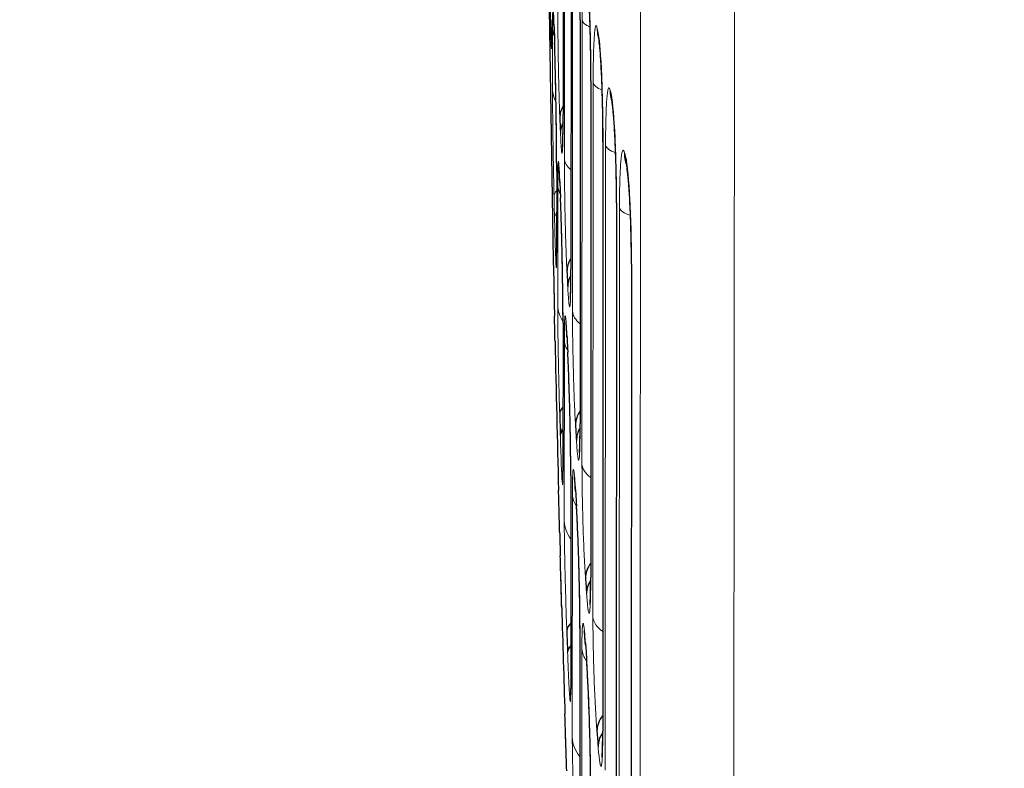
# Model space of a CAD drawing. Units: inches. Extents: x 8 to 468, y 8 to 300.
# Drawn here: x 78 to 78, y 200 to 201 of the extents above; entities that cross this region are included whole.
import ezdxf

# ---------------------------------------------------------------- set-up
doc = ezdxf.new("R2010")
doc.units = ezdxf.units.IN
doc.header["$LTSCALE"] = 28
doc.header["$MEASUREMENT"] = 0
for name, color, linetype, lineweight in [('Dimension (ANSI)', 7, 'Continuous', 13), ('Visible (ANSI)', 7, 'Continuous', 25), ('Visible Narrow (ANSI)', 7, 'Continuous', 18)]:
    doc.layers.add(name, color=color, linetype=linetype, lineweight=lineweight)
doc.styles.add('Dim Text', font='swiss.ttf')
doc.dimstyles.new('Default - Fraction (ANSI)', dxfattribs={"dimscale": 28, "dimtxt": 0.1, "dimasz": 0.075, "dimexe": 0.038, "dimexo": 0.038, "dimgap": 0.075, "dimtad": 0, "dimtih": 1, "dimtoh": 1, "dimrnd": 1e-08, "dimzin": 0, "dimdsep": 46, "dimtxsty": 'Dim Text', "dimblk": 'Filled-1', "dimcen": 0.09, "dimdle": 0.393701, "dimclrd": 256, "dimclre": 256, "dimclrt": 256, "dimadec": 0, "dimazin": 3, "dimtfac": 1.2, "dimtofl": 0, "dimtmove": 0, "dimatfit": 3, "dimldrblk": 'Filled-1', "dimfxl": 1, "dimtolj": 1, "dimtzin": 12, "dimlwd": -1, "dimlwe": -1, "dimarcsym": 0})

# ---------------------------------------------------------------- blocks, each defined once
blk = doc.blocks.new('Filled-1')
at = {"color": 0}
for p, q in [((0, 0), (-1, 0.16667)), ((-1, 0.16667), (-1, -0.16667)), ((-1, 0), (0, 0)), ((-1, -0.16667), (0, 0))]:
    blk.add_line(p, q, dxfattribs=at)
at = {"color": 0, "flags": 128}
blk.add_lwpolyline([(-1, -0.16667), (0, 0), (-1, 0.16667), (-1, -0.16667)], dxfattribs=at)
at = {"color": 0}
blk.add_solid([(-1, -0.16667), (0, 0), (-1, 0.16667), (-1, -0.16667)], dxfattribs=at)
blk = doc.blocks.new('*D22')
at = {"layer": 'Defpoints', "color": 0, "transparency": 16777216}
for p in [(86.82543, 213.83571), (65.20586, 189.90322), (65.20586, 181.83536)]:
    blk.add_point(p, dxfattribs=at)
at = {"layer": 'Dimension (ANSI)', "transparency": 16777216}
for p, q in [((86.82543, 212.77171), (86.82543, 180.77136)), ((65.20586, 188.83922), (65.20586, 180.77136)), ((67.30586, 181.83536), (68.00665, 181.83536)), ((84.72543, 181.83536), (79.45091, 181.83536))]:
    blk.add_line(p, q, dxfattribs=at)
at = {"layer": 'Dimension (ANSI)', "transparency": 16777216, "xscale": 2.100000083446503, "yscale": 2.100000083446503, "zscale": 2.100000083446503, "rotation": 180}
blk.add_blockref('Filled-1', (65.20586, 181.83536), dxfattribs=at)
at = {"layer": 'Dimension (ANSI)', "transparency": 16777216, "xscale": 2.100000083446503, "yscale": 2.100000083446503, "zscale": 2.100000083446503}
blk.add_blockref('Filled-1', (86.82543, 181.83536), dxfattribs=at)
at = {"layer": 'Dimension (ANSI)', "transparency": 16777216, "insert": (73.72878, 181.83536), "char_height": 2.8, "attachment_point": 5, "style": 'Dim Text'}
blk.add_mtext('\\A1;21.6', dxfattribs=at)
blk = doc.blocks.new('*D23')
at = {"layer": 'Defpoints', "color": 0, "transparency": 16777216}
for p in [(51.26982, 213.83571), (86.82543, 213.83571), (65.20586, 189.90322)]:
    blk.add_point(p, dxfattribs=at)
at = {"layer": 'Dimension (ANSI)', "transparency": 16777216}
for p, q in [((85.76143, 213.83571), (50.20582, 213.83571)), ((51.26982, 211.73571), (51.26982, 201.4503)), ((51.26982, 192.00322), (51.26982, 194.37236)), ((64.14186, 189.90322), (50.20582, 189.90322))]:
    blk.add_line(p, q, dxfattribs=at)
at = {"layer": 'Dimension (ANSI)', "transparency": 16777216, "xscale": 2.100000083446503, "yscale": 2.100000083446503, "zscale": 2.100000083446503}
for p, rotation in [((51.26982, 213.83571), 90), ((51.26982, 189.90322), 270)]:
    blk.add_blockref('Filled-1', p, dxfattribs=dict(at, rotation=rotation))
at = {"layer": 'Dimension (ANSI)', "transparency": 16777216, "insert": (51.26982, 197.91133), "char_height": 2.8, "attachment_point": 5, "style": 'Dim Text'}
blk.add_mtext('\\A1;23.9', dxfattribs=at)

msp = doc.modelspace()

# ---------------------------------------------------------------- linework, layer by layer
at = {"layer": 'Visible (ANSI)'}
for p, q in [((78.05879, 200.71852), (78.05869, 200.50398)), ((78.06655, 200.6585), (78.0664, 200.34981)), ((78.04742, 200.59817), (78.04741, 200.58593)), ((78.07572, 200.59811), (78.07554, 200.19638)), ((78.08631, 200.5375), (78.08608, 200.0434)), ((78.09832, 200.47674), (78.09805, 199.89073)), ((78.0523, 200.44758), (78.05226, 200.36642)), ((78.11174, 200.41589), (78.11143, 199.73827)), ((78.12658, 200.35498), (78.12623, 199.58598)), ((78.05859, 200.29622), (78.05853, 200.14911)), ((78.06631, 200.14474), (78.06621, 199.93307)), ((78.05415, 200.13034), (78.05415, 200.13032)), ((78.07544, 199.99319), (78.07531, 199.71772)), ((78.0662, 199.92635), (78.0662, 199.92635))]:
    msp.add_line(p, q, dxfattribs=at)
for start, end in [(179.224622, 181.160635), (181.248301, 181.463237), (181.633849, 181.787743)]:
    msp.add_arc((117.41139, 201.13568), 39.37008, start, end, dxfattribs=at)
for centre, major_axis, ratio, start_param, end_param in [((78.08678, 200.58648), (-0.03937, 0.00002), 0.802602, 6.265186, 6.301164), ((117.36151, 200.05364), (-39.30292, 1.8117), 0.643255, 0.050336, 0.050944), ((78.0891, 200.59155), (-0.03935, -0.00126), 0.764682, 6.25931, 6.307128), ((78.0896, 200.57616), (-0.03935, -0.0013), 0.764659, 6.258591, 6.283173), ((78.0896, 200.57617), (-0.03935, -0.00132), 0.764662, 0.023594, 0.023642), ((117.36138, 199.77043), (-39.31828, 1.44023), 0.259745, 0.066629, 0.067232), ((78.14474, 200.52812), (-0.03846, -0.00839), 0.963535, 6.076475, 6.36802), ((78.1461, 200.52192), (-0.03845, -0.00848), 0.963496, 6.07437, 6.280858), ((78.09478, 200.50106), (-0.03934, -0.00164), 0.76565, 5.840818, 6.249961), ((117.36252, 202.21776), (-39.30459, -1.77507), 0.643255, 6.280902, 6.281507), ((78.09542, 200.48577), (-0.03933, -0.00167), 0.765651, 5.885024, 6.249241), ((117.36138, 199.77043), (-39.31828, 1.44023), 0.259745, 0.072658, 0.073261), ((78.15897, 200.46615), (-0.03827, -0.00923), 0.963129, 6.055517, 6.36851), ((78.16047, 200.45995), (-0.03825, -0.00931), 0.963087, 6.053435, 6.279003), ((117.36151, 200.05364), (-39.30292, 1.8117), 0.643255, 0.056401, 0.057007), ((78.09475, 200.43798), (-0.03934, -0.00163), 0.764435, 6.25213, 6.314328), ((78.09539, 200.42266), (-0.03933, -0.00167), 0.764408, 6.251414, 6.28318), ((78.09539, 200.42267), (-0.03933, -0.00171), 0.764421, 0.029848, 0.029882), ((78.10185, 200.34834), (-0.03932, -0.00201), 0.765647, 5.794877, 6.242763), ((117.36252, 202.21776), (-39.30459, -1.77507), 0.643255, 0.003763, 0.004367), ((78.10264, 200.33308), (-0.03932, -0.00204), 0.765645, 5.843846, 6.242045), ((117.36151, 200.05364), (-39.30292, 1.8117), 0.643255, 0.062448, 0.063053), ((78.10182, 200.28488), (-0.03932, -0.002), 0.76416, 6.24498, 6.321497), ((78.10261, 200.26958), (-0.03932, -0.00204), 0.764131, 6.244268, 6.283189), ((78.09464, 200.20707), (-0.03935, -0.00116), 0.422303, 5.860417, 6.26956), ((117.36229, 201.73178), (-39.21189, -3.22949), 0.906229, 6.235323, 6.235928), ((78.11035, 200.19592), (-0.0393, -0.00238), 0.765615, 5.752168, 6.235578), ((117.36252, 202.21776), (-39.30459, -1.77507), 0.643255, 0.009801, 0.010404), ((78.09528, 200.18551), (-0.03935, -0.00118), 0.422315, 5.903836, 6.269279), ((78.11128, 200.18069), (-0.0393, -0.00241), 0.765611, 5.805686, 6.23486), ((117.36151, 200.05364), (-39.30292, 1.8117), 0.643255, 0.068486, 0.06909), ((78.11032, 200.132), (-0.0393, -0.00237), 0.763857, 6.237853, 6.328645), ((78.11125, 200.11672), (-0.0393, -0.0024), 0.763825, 6.237142, 6.283189), ((117.36198, 201.06329), (-32.49686, 22.18008), 0.998079, 0.624603, 0.625208), ((78.12027, 200.0437), (-0.03927, -0.00274), 0.765556, 5.712064, 6.228399), ((117.36252, 202.21776), (-39.30459, -1.77507), 0.643255, 0.015834, 0.016437), ((78.12134, 200.02848), (-0.03927, -0.00278), 0.765549, 5.769978, 6.227683), ((78.10169, 199.99175), (-0.03934, -0.00142), 0.422417, 5.818857, 6.266743), ((117.36229, 201.73178), (-39.21189, -3.22949), 0.906229, 6.24137, 6.241974), ((78.10247, 199.97024), (-0.03934, -0.00144), 0.422428, 5.867541, 6.266462), ((117.36151, 200.05364), (-39.30292, 1.8117), 0.643255, 0.074519, 0.075122), ((78.12024, 199.97924), (-0.03928, -0.00273), 0.763527, 6.230742, 6.335775), ((78.12131, 199.96397), (-0.03927, -0.00277), 0.763493, 6.230032, 6.283193), ((78.13161, 199.89162), (-0.03925, -0.00311), 0.765469, 5.674136, 6.221227), ((117.36252, 202.21776), (-39.30459, -1.77507), 0.643255, 0.021864, 0.022467), ((78.13282, 199.87641), (-0.03924, -0.00315), 0.765459, 5.736325, 6.22051)]:
    msp.add_ellipse(centre, major_axis=major_axis, ratio=ratio, start_param=start_param, end_param=end_param, dxfattribs=at)
for points, knots in [([(78.07572, 200.59811), (78.07573, 200.60626), (78.07567, 200.61501), (78.07547, 200.63228), (78.07531, 200.64101), (78.07492, 200.6575), (78.07467, 200.66545), (78.07413, 200.67944), (78.07383, 200.68569), (78.07338, 200.69297), (78.07323, 200.69505), (78.07298, 200.69817), (78.07288, 200.69935), (78.07269, 200.70114), (78.0726, 200.70175), (78.0726, 200.7018)], [0, 0, 0, 0, 0.0661171, 0.0661171, 0.1316336, 0.1316336, 0.1972949, 0.1972949, 0.2622325, 0.2622325, 0.2929079, 0.2929079, 0.3176307, 0.3176307, 0.3433311, 0.3433311, 0.3433311, 0.3433311]), ([(78.08631, 200.5375), (78.08632, 200.5456), (78.08626, 200.55427), (78.08602, 200.57136), (78.08584, 200.58), (78.08539, 200.59627), (78.08511, 200.6041), (78.0845, 200.61782), (78.08416, 200.62393), (78.08365, 200.63097), (78.08349, 200.63295), (78.08322, 200.63589), (78.0831, 200.63698), (78.08292, 200.63853), (78.08284, 200.63902), (78.08284, 200.63902), (78.08284, 200.63902), (78.08284, 200.63901)], [0, 0, 0, 0, 0.0654504, 0.0654504, 0.1303008, 0.1303008, 0.1952858, 0.1952858, 0.2594119, 0.2594119, 0.289442, 0.289442, 0.3134362, 0.3134362, 0.3367887, 0.3367887, 0.3384684, 0.3384684, 0.3384684, 0.3384684]), ([(78.04975, 200.59028), (78.04957, 200.59596), (78.04938, 200.6006), (78.04917, 200.60484), (78.04911, 200.60584), (78.04906, 200.60645), (78.04905, 200.60654), (78.04905, 200.60654)], [0, 0, 0, 0, 0.068199, 0.068199, 0.0987197, 0.0987197, 0.108619, 0.108619, 0.108619, 0.108619]), ([(78.04729, 200.57258), (78.04729, 200.57258), (78.0473, 200.57282), (78.04733, 200.57386), (78.04735, 200.57502), (78.04739, 200.57896), (78.0474, 200.58238), (78.04741, 200.5865)], [0.1643121, 0.1643121, 0.1643121, 0.1643121, 0.1807167, 0.1807167, 0.2123804, 0.2123804, 0.2656439, 0.2656439, 0.2656439, 0.2656439]), ([(78.09329, 200.58251), (78.09337, 200.58209), (78.09345, 200.58167), (78.09362, 200.58084), (78.0937, 200.58042), (78.09386, 200.57958), (78.09395, 200.57916), (78.09411, 200.57833), (78.09419, 200.57791), (78.09436, 200.57709), (78.09444, 200.57668), (78.09452, 200.57628)], [3.1928914983, 3.1928914983, 3.1928914983, 3.1928914983, 3.1930120887, 3.1930120887, 3.1931326791, 3.1931326791, 3.1932532695, 3.1932532695, 3.1933738599, 3.1933738599, 3.1934899784, 3.1934899784, 3.1934899784, 3.1934899784]), ([(78.09832, 200.47674), (78.09832, 200.48477), (78.09826, 200.49336), (78.09799, 200.51027), (78.09779, 200.51881), (78.09729, 200.53486), (78.09698, 200.54257), (78.0963, 200.55605), (78.09591, 200.56203), (78.09536, 200.56885), (78.09518, 200.57075), (78.09489, 200.57353), (78.09477, 200.57456), (78.09458, 200.57589), (78.09452, 200.57628), (78.09452, 200.57628), (78.09452, 200.57626), (78.09452, 200.57623)], [0, 0, 0, 0, 0.0647404, 0.0647404, 0.128883, 0.128883, 0.1931523, 0.1931523, 0.2564363, 0.2564363, 0.2858244, 0.2858244, 0.3093383, 0.3093383, 0.3299583, 0.3299583, 0.3339736, 0.3339736, 0.3339736, 0.3339736]), ([(78.0523, 200.44758), (78.0523, 200.4532), (78.05227, 200.45994), (78.05216, 200.47478), (78.05208, 200.48307), (78.05187, 200.50022), (78.05173, 200.50929), (78.05143, 200.52699), (78.05125, 200.53584), (78.05089, 200.55215), (78.0507, 200.55982), (78.05042, 200.56945), (78.05034, 200.57228), (78.05025, 200.57486)], [0, 0, 0, 0, 0.0654978, 0.0654978, 0.1320727, 0.1320727, 0.1996638, 0.1996638, 0.2675093, 0.2675093, 0.3352528, 0.3352528, 0.3662859, 0.3662859, 0.3662859, 0.3662859]), ([(78.10628, 200.51971), (78.1063, 200.5196), (78.10635, 200.51939), (78.10654, 200.51864), (78.10672, 200.51801), (78.10702, 200.51714), (78.10703, 200.5171), (78.10704, 200.51707)], [0, 0, 0, 0, 0.00928537, 0.00928537, 0.02137641, 0.02137641, 0.02187126, 0.02187126, 0.02187126, 0.02187126]), ([(78.11174, 200.41589), (78.11175, 200.42384), (78.11167, 200.43234), (78.11138, 200.44906), (78.11116, 200.45748), (78.11061, 200.47331), (78.11027, 200.48092), (78.10951, 200.49416), (78.1091, 200.50002), (78.1085, 200.50663), (78.10831, 200.50846), (78.10799, 200.51112), (78.10786, 200.51209), (78.10769, 200.51324), (78.10763, 200.51356), (78.10763, 200.51356), (78.10763, 200.51352), (78.10765, 200.51344)], [0, 0, 0, 0, 0.0639909, 0.0639909, 0.1273842, 0.1273842, 0.1908988, 0.1908988, 0.2533098, 0.2533098, 0.2820604, 0.2820604, 0.3052588, 0.3052588, 0.3235337, 0.3235337, 0.3296803, 0.3296803, 0.3296803, 0.3296803]), ([(78.05817, 200.47147), (78.05817, 200.47147), (78.05819, 200.47172), (78.05826, 200.47283), (78.05831, 200.47399), (78.05844, 200.47772), (78.05851, 200.48078), (78.05863, 200.48897), (78.05867, 200.49457), (78.05869, 200.50182), (78.05869, 200.50289), (78.05869, 200.50398)], [0.1619991, 0.1619991, 0.1619991, 0.1619991, 0.1789239, 0.1789239, 0.2080779, 0.2080779, 0.2540301, 0.2540301, 0.3129854, 0.3129854, 0.3229662, 0.3229662, 0.3229662, 0.3229662]), ([(78.05542, 200.43635), (78.05518, 200.4419), (78.05495, 200.44644), (78.05469, 200.45046), (78.05461, 200.45139), (78.05457, 200.45183), (78.05456, 200.45188), (78.05456, 200.45188)], [0, 0, 0, 0, 0.0670526, 0.0670526, 0.096524, 0.096524, 0.1040263, 0.1040263, 0.1040263, 0.1040263]), ([(78.1207, 200.45691), (78.12073, 200.45676), (78.12079, 200.45653), (78.12098, 200.45589), (78.12109, 200.4555), (78.12133, 200.45479), (78.12143, 200.45452), (78.12153, 200.45423)], [0, 0, 0, 0, 0.00878797, 0.00878797, 0.01656198, 0.01656198, 0.02064541, 0.02064541, 0.02064541, 0.02064541]), ([(78.12658, 200.35498), (78.12659, 200.36284), (78.12651, 200.37124), (78.12619, 200.38775), (78.12595, 200.39606), (78.12535, 200.41167), (78.12497, 200.41917), (78.12416, 200.43218), (78.12371, 200.43792), (78.12306, 200.44435), (78.12286, 200.44611), (78.12253, 200.44866), (78.12239, 200.44959), (78.12222, 200.45059), (78.12217, 200.45084), (78.12217, 200.45084)], [0, 0, 0, 0, 0.0632053, 0.0632053, 0.1258085, 0.1258085, 0.1885293, 0.1885293, 0.2500366, 0.2500366, 0.2781539, 0.2781539, 0.3011491, 0.3011491, 0.3173767, 0.3173767, 0.3173767, 0.3173767]), ([(78.05859, 200.29622), (78.0586, 200.30199), (78.05856, 200.30884), (78.05843, 200.3238), (78.05832, 200.33212), (78.05805, 200.34924), (78.05788, 200.35826), (78.05749, 200.37578), (78.05727, 200.38449), (78.05681, 200.40047), (78.05657, 200.40794), (78.05624, 200.41668), (78.05615, 200.41891), (78.05606, 200.42099)], [0, 0, 0, 0, 0.0649582, 0.0649582, 0.1309327, 0.1309327, 0.1980347, 0.1980347, 0.2654309, 0.2654309, 0.3326747, 0.3326747, 0.3576949, 0.3576949, 0.3576949, 0.3576949]), ([(78.05215, 200.35566), (78.05215, 200.35566), (78.05215, 200.35566), (78.05215, 200.35568), (78.05216, 200.35596), (78.05219, 200.35713), (78.05221, 200.35839), (78.05225, 200.36171), (78.05226, 200.36389), (78.05226, 200.36642)], [0.16450041, 0.16450041, 0.16450041, 0.16450041, 0.16513265, 0.16513265, 0.18253687, 0.18253687, 0.21460771, 0.21460771, 0.25039335, 0.25039335, 0.25039335, 0.25039335]), ([(78.06584, 200.31947), (78.06584, 200.31947), (78.06584, 200.31947), (78.06585, 200.31951), (78.06588, 200.31985), (78.06596, 200.3212), (78.06602, 200.32252), (78.06617, 200.32664), (78.06625, 200.32992), (78.06637, 200.33833), (78.0664, 200.34381), (78.0664, 200.34981)], [0.1614036, 0.1614036, 0.1614036, 0.1614036, 0.1626926, 0.1626926, 0.1811441, 0.1811441, 0.2114846, 0.2114846, 0.2579819, 0.2579819, 0.3140126, 0.3140126, 0.3140126, 0.3140126]), ([(78.04961, 200.32709), (78.04965, 200.3255), (78.04968, 200.32391), (78.04975, 200.32072), (78.04978, 200.31913), (78.04984, 200.31594), (78.04988, 200.31435), (78.04994, 200.31117), (78.04998, 200.30958), (78.05004, 200.30639), (78.05008, 200.3048), (78.05011, 200.30321)], [3.1629407306, 3.1629407306, 3.1629407306, 3.1629407306, 3.16306231, 3.16306231, 3.1631838895, 3.1631838895, 3.163305469, 3.163305469, 3.1634270484, 3.1634270484, 3.1635486279, 3.1635486279, 3.1635486279, 3.1635486279]), ([(78.06251, 200.28287), (78.06223, 200.2883), (78.06195, 200.29274), (78.06164, 200.29655), (78.06156, 200.2974), (78.06152, 200.29773), (78.06152, 200.29776), (78.06152, 200.29776)], [0, 0, 0, 0, 0.0658092, 0.0658092, 0.0942967, 0.0942967, 0.100054, 0.100054, 0.100054, 0.100054]), ([(78.06631, 200.14474), (78.06631, 200.15055), (78.06627, 200.15742), (78.06611, 200.17236), (78.06598, 200.18065), (78.06565, 200.19766), (78.06544, 200.20662), (78.06498, 200.22396), (78.06471, 200.23257), (78.06416, 200.2483), (78.06386, 200.25562), (78.06348, 200.26384), (78.06339, 200.26575), (78.06329, 200.26754)], [0, 0, 0, 0, 0.0642015, 0.0642015, 0.1295063, 0.1295063, 0.1960786, 0.1960786, 0.2629827, 0.2629827, 0.3296883, 0.3296883, 0.3513848, 0.3513848, 0.3513848, 0.3513848]), ([(78.07494, 200.16772), (78.07494, 200.16772), (78.07494, 200.16772), (78.07495, 200.16783), (78.07499, 200.16824), (78.07509, 200.16978), (78.07516, 200.17124), (78.07532, 200.17568), (78.0754, 200.17913), (78.0755, 200.18702), (78.07553, 200.19151), (78.07554, 200.19638)], [0.1607805, 0.1607805, 0.1607805, 0.1607805, 0.1635043, 0.1635043, 0.1828071, 0.1828071, 0.2140352, 0.2140352, 0.2607161, 0.2607161, 0.3067099, 0.3067099, 0.3067099, 0.3067099]), ([(78.05842, 200.14016), (78.05842, 200.14016), (78.05842, 200.14016), (78.05843, 200.14022), (78.05844, 200.14054), (78.05847, 200.14186), (78.0585, 200.14321), (78.05852, 200.14612), (78.05852, 200.14754), (78.05853, 200.14911)], [0.16459196, 0.16459196, 0.16459196, 0.16459196, 0.166096, 0.166096, 0.184277, 0.184277, 0.21693783, 0.21693783, 0.24071222, 0.24071222, 0.24071222, 0.24071222]), ([(78.07102, 200.12963), (78.0707, 200.13492), (78.07038, 200.13926), (78.07003, 200.14288), (78.06994, 200.14366), (78.06991, 200.14391), (78.06991, 200.14392), (78.06991, 200.14392)], [0, 0, 0, 0, 0.0645552, 0.0645552, 0.09211382, 0.09211382, 0.09649649, 0.09649649, 0.09649649, 0.09649649]), ([(78.05523, 200.0888), (78.05499, 200.09799), (78.05475, 200.10722), (78.05439, 200.12083), (78.05427, 200.12573), (78.05415, 200.13032)], [0.0000018, 0.0000018, 0.0000018, 0.0000018, 0.0701063, 0.0701063, 0.1116244, 0.1116244, 0.1116244, 0.1116244]), ([(78.07544, 199.99319), (78.07544, 199.99901), (78.0754, 200.00588), (78.0752, 200.02077), (78.07505, 200.02899), (78.07467, 200.04588), (78.07443, 200.05475), (78.07388, 200.07193), (78.07357, 200.08044), (78.07293, 200.09594), (78.07258, 200.10314), (78.07215, 200.111), (78.07205, 200.11271), (78.07195, 200.11431)], [0, 0, 0, 0, 0.0635616, 0.0635616, 0.128171, 0.128171, 0.1941732, 0.1941732, 0.2605454, 0.2605454, 0.3266762, 0.3266762, 0.3462298, 0.3462298, 0.3462298, 0.3462298]), ([(78.05732, 200.01315), (78.0571, 200.02072), (78.05686, 200.02924), (78.05637, 200.04677), (78.05612, 200.05599), (78.05587, 200.06503)], [0.0004259, 0.0004259, 0.0004259, 0.0004259, 0.0701307, 0.0701307, 0.1390852, 0.1390852, 0.1390852, 0.1390852]), ([(78.08546, 200.01613), (78.08546, 200.01613), (78.08546, 200.01615), (78.08548, 200.01633), (78.08552, 200.0168), (78.08564, 200.01854), (78.08572, 200.02014), (78.08589, 200.02489), (78.08597, 200.02849), (78.08606, 200.03588), (78.08608, 200.03951), (78.08608, 200.0434)], [0.1601169, 0.1601169, 0.1601169, 0.1601169, 0.1643486, 0.1643486, 0.1844178, 0.1844178, 0.2164697, 0.2164697, 0.2633032, 0.2633032, 0.3003728, 0.3003728, 0.3003728, 0.3003728]), ([(78.08096, 199.97651), (78.0806, 199.98167), (78.08024, 199.9859), (78.07986, 199.98934), (78.07976, 199.99006), (78.07974, 199.99023), (78.07973, 199.99024), (78.07973, 199.99024)], [0, 0, 0, 0, 0.06328889, 0.06328889, 0.08996655, 0.08996655, 0.09323723, 0.09323723, 0.09323723, 0.09323723]), ([(78.08599, 199.84161), (78.08599, 199.84741), (78.08594, 199.85423), (78.08572, 199.86899), (78.08555, 199.87714), (78.08511, 199.89387), (78.08484, 199.90266), (78.08422, 199.91967), (78.08386, 199.92808), (78.08313, 199.94339), (78.08274, 199.95048), (78.08225, 199.95811), (78.08214, 199.9597), (78.08203, 199.9612)], [0, 0, 0, 0, 0.0627731, 0.0627731, 0.1266312, 0.1266312, 0.192021, 0.192021, 0.257823, 0.257823, 0.3233443, 0.3233443, 0.3417021, 0.3417021, 0.3417021, 0.3417021]), ([(78.06611, 199.92534), (78.06611, 199.92534), (78.06611, 199.92534), (78.06612, 199.92543), (78.06613, 199.9258), (78.06617, 199.92726), (78.06619, 199.92871), (78.06621, 199.93129), (78.06621, 199.93215), (78.06621, 199.93307)], [0.16460465, 0.16460465, 0.16460465, 0.16460465, 0.16704755, 0.16704755, 0.18590943, 0.18590943, 0.21913396, 0.21913396, 0.23371761, 0.23371761, 0.23371761, 0.23371761]), ([(78.06227, 199.85129), (78.06197, 199.86045), (78.06168, 199.86965), (78.06113, 199.88653), (78.06088, 199.89445), (78.0606, 199.90347), (78.06053, 199.90551), (78.06047, 199.90745)], [0, 0, 0, 0, 0.0699057, 0.0699057, 0.1384172, 0.1384172, 0.1594992, 0.1594992, 0.1594992, 0.1594992]), ([(78.09739, 199.86466), (78.09739, 199.86466), (78.0974, 199.86469), (78.09743, 199.86496), (78.09748, 199.8655), (78.09761, 199.86744), (78.09769, 199.86916), (78.09787, 199.87421), (78.09796, 199.87796), (78.09803, 199.88486), (78.09804, 199.88771), (78.09805, 199.89073)], [0.159459, 0.159459, 0.159459, 0.159459, 0.1652123, 0.1652123, 0.1859938, 0.1859938, 0.2187604, 0.2187604, 0.2657005, 0.2657005, 0.2946835, 0.2946835, 0.2946835, 0.2946835])]:
    msp.add_open_spline(points, degree=3, knots=knots, dxfattribs=at)
for points in [[(78.04939, 200.33822), (78.04946, 200.33456), (78.04954, 200.33085), (78.04961, 200.32709)], [(78.05065, 200.27799), (78.05048, 200.28618), (78.05029, 200.29477), (78.05011, 200.30321)], [(78.05569, 200.19252), (78.05614, 200.19127), (78.05666, 200.19004), (78.05724, 200.18884)], [(78.06309, 199.97004), (78.06311, 199.96997), (78.06314, 199.96991), (78.06317, 199.96985)]]:
    msp.add_open_spline(points, degree=3, dxfattribs=at)
at = {"layer": 'Visible Narrow (ANSI)'}
for p, q in [((78.22777, 198.32034), (78.23041, 203.98753)), ((78.13455, 198.42773), (78.13709, 203.88022)), ((78.06014, 200.72356), (78.06001, 200.46032)), ((78.05871, 200.50333), (78.05881, 200.71808)), ((78.06643, 200.34901), (78.06657, 200.65801)), ((78.06818, 200.66058), (78.06802, 200.30838)), ((78.07557, 200.19542), (78.07576, 200.59756)), ((78.07766, 200.59797), (78.07745, 200.15629)), ((78.0482, 200.58989), (78.04817, 200.52914)), ((78.08613, 200.04229), (78.08636, 200.53688)), ((78.08856, 200.53559), (78.08831, 200.00409)), ((78.0981, 199.88946), (78.09838, 200.47607)), ((78.1009, 200.47336), (78.10061, 199.8518)), ((78.05227, 200.36563), (78.05231, 200.44688)), ((78.05335, 200.43427), (78.0533, 200.31418)), ((78.1115, 199.73685), (78.11181, 200.41515)), ((78.11467, 200.41124), (78.11434, 199.69945)), ((78.12631, 199.58441), (78.12667, 200.35418)), ((78.05854, 200.14811), (78.05861, 200.29537)), ((78.05993, 200.27978), (78.05984, 200.09928)), ((78.06624, 199.93185), (78.06633, 200.14373)), ((78.06793, 200.1259), (78.06782, 199.88439)), ((78.07535, 199.71629), (78.07547, 199.99203)), ((78.07736, 199.97237), (78.07722, 199.66951))]:
    msp.add_line(p, q, dxfattribs=at)
for centre, major_axis, ratio, start_param, end_param in [((78.07241, 200.62593), (-0.00109, 0.08427), 0.037533, 4.368513, 6.018375), ((78.08252, 200.5643), (-0.00122, 0.08391), 0.043362, 4.378921, 6.018019), ((78.11509, 200.5981), (-0.03937, 0.00002), 0.336701, 0.000019, 0.04199), ((78.11699, 200.59851), (-0.03937, 0.00002), 0.327615, 0.043134, 0.645799), ((78.08757, 200.59044), (-0.03937, 0.00002), 0.751793, 0.019062, 0.308111), ((117.36138, 199.77043), (-39.31828, 1.44023), 0.259745, 0.0606, 0.061202), ((78.13193, 200.59006), (-0.03864, -0.00755), 0.963905, 6.097662, 6.283185), ((78.09405, 200.50271), (-0.00135, 0.08351), 0.04919, 4.386859, 6.017644), ((78.13315, 200.58386), (-0.03862, -0.00763), 0.963869, 6.095534, 6.281935), ((78.12568, 200.53748), (-0.03937, 0.00002), 0.326736, 0.000019, 0.047992), ((78.08754, 200.52975), (-0.03937, 0.00002), 0.832754, 0.019061, 0.421625), ((78.12788, 200.53619), (-0.03937, 0.00002), 0.319747, 0.049146, 0.689321), ((78.10701, 200.44115), (-0.00147, 0.08306), 0.055021, 4.393094, 6.01725), ((78.09806, 200.50396), (-0.03937, 0.00002), 0.551274, 6.283184, 6.313169), ((78.13769, 200.47673), (-0.03937, 0.00002), 0.31906, 0.000018, 0.053995), ((78.14021, 200.47402), (-0.03937, 0.00002), 0.313518, 0.055171, 0.730141), ((78.09936, 200.46099), (-0.03937, 0.00002), 0.566884, 0.031087, 0.581105), ((78.1214, 200.3796), (-0.00159, 0.08255), 0.060855, 4.3981, 6.016836), ((78.09167, 200.44756), (-0.03937, 0.00002), 0.749016, 6.259772, 6.259931), ((78.09167, 200.44756), (-0.03937, 0.00002), 0.749016, 0.000073, 0.023982), ((78.08902, 200.42312), (-0.03936, -0.00089), 0.422172, 5.906166, 6.272385), ((78.09271, 200.43497), (-0.03937, 0.00002), 0.729215, 0.025074, 0.364313), ((117.36229, 201.73178), (-39.21189, -3.22949), 0.906229, 6.229257, 6.229865), ((78.15111, 200.41587), (-0.03937, 0.00002), 0.312965, 0.000019, 0.059999), ((78.15397, 200.41197), (-0.03937, 0.00002), 0.308463, 0.0612, 0.768628), ((78.08952, 200.40146), (-0.03936, -0.00092), 0.422186, 5.943775, 6.272103), ((78.09163, 200.3664), (-0.03937, 0.00002), 0.835073, 6.283185, 6.307167), ((78.16595, 200.35496), (-0.03937, 0.00002), 0.308009, 0.000019, 0.066004), ((78.10578, 200.34979), (-0.03937, 0.00002), 0.568299, 6.283184, 6.319172), ((117.36198, 201.06329), (32.49686, -22.18008), 0.998079, 3.76013, 3.760738), ((78.09266, 200.31501), (-0.03937, 0.00002), 0.850884, 0.025073, 0.525724), ((78.05038, 200.29892), (-0.00181, 0.08504), 0.002095, 1.520328, 1.819452), ((78.10736, 200.30921), (-0.03937, 0.00002), 0.579024, 0.037104, 0.631707), ((78.09796, 200.29621), (-0.03937, 0.00002), 0.727463, 0.000068, 0.029985), ((78.09796, 200.29621), (-0.03937, 0.00002), 0.727463, 6.253973, 6.254118), ((78.09928, 200.28064), (-0.03937, 0.00002), 0.714416, 0.031088, 0.413897), ((78.11491, 200.19636), (-0.03937, 0.00002), 0.58003, 6.283184, 6.325174), ((78.0926, 200.20296), (-0.03937, 0.00002), 0.964521, 0.362159, 0.416693), ((78.05622, 200.22041), (-0.00197, 0.08483), 0.014555, 2.006664, 3.691799), ((78.11678, 200.15727), (-0.03937, 0.00002), 0.58785, 0.043123, 0.678581), ((78.0979, 200.1491), (-0.03937, 0.00002), 0.852225, 6.283185, 6.31317), ((78.10568, 200.14473), (-0.03937, 0.00002), 0.713213, 0.000067, 0.035987), ((78.10568, 200.14473), (-0.03937, 0.00002), 0.713212, 6.248271, 6.24841), ((78.10728, 200.12691), (-0.03937, 0.00002), 0.703974, 0.037105, 0.456398), ((78.0992, 200.10031), (-0.03937, 0.00002), 0.861923, 0.031087, 0.581105), ((78.05614, 200.06077), (-0.00232, 0.08483), 0.001785, 1.520516, 2.166729), ((78.12545, 200.04338), (-0.03937, 0.00002), 0.588602, 6.283184, 6.331177), ((78.12764, 200.00522), (-0.03937, 0.00002), 0.594556, 0.049145, 0.722389), ((78.11481, 199.99318), (-0.03937, 0.00002), 0.703097, 0.000065, 0.04199), ((78.11481, 199.99318), (-0.03937, 0.00002), 0.703096, 6.242616, 6.242744), ((78.1167, 199.97353), (-0.03937, 0.00002), 0.696214, 0.043124, 0.496917), ((78.10558, 199.93306), (-0.03937, 0.00002), 0.862794, 6.283184, 6.319172), ((78.13742, 199.89071), (-0.03937, 0.00002), 0.595139, 6.283185, 6.33718), ((78.10716, 199.88564), (-0.03937, 0.00002), 0.869339, 0.037104, 0.631707)]:
    msp.add_ellipse(centre, major_axis=major_axis, ratio=ratio, start_param=start_param, end_param=end_param, dxfattribs=at)
for points in [[(78.07766, 200.59797), (78.07766, 200.60234), (78.0777, 200.61073), (78.07786, 200.62255), (78.07812, 200.63285), (78.07847, 200.64131), (78.0789, 200.64785), (78.0794, 200.65236), (78.07997, 200.6546), (78.08059, 200.65441), (78.08101, 200.65273), (78.08122, 200.65149)], [(78.04741, 200.58593), (78.04741, 200.58291), (78.04739, 200.57765), (78.04733, 200.57206), (78.04722, 200.56909), (78.04708, 200.56892), (78.0469, 200.57151), (78.0467, 200.57676), (78.04648, 200.58466), (78.04624, 200.5948), (78.04602, 200.60629), (78.04588, 200.61427), (78.04581, 200.61834)], [(78.0482, 200.58989), (78.0482, 200.59286), (78.04822, 200.59814), (78.04829, 200.60436), (78.0484, 200.60864), (78.04854, 200.61093), (78.04873, 200.61121), (78.04894, 200.6094), (78.04919, 200.60542), (78.04945, 200.5993), (78.04964, 200.59399), (78.04974, 200.591)], [(78.05542, 200.50043), (78.0553, 200.50347), (78.05505, 200.51004), (78.0547, 200.52158), (78.05437, 200.53413), (78.05409, 200.54719), (78.05386, 200.56055), (78.05367, 200.57415), (78.05353, 200.58764), (78.05345, 200.60052), (78.05343, 200.60828), (78.05344, 200.61201)], [(78.08856, 200.53559), (78.08856, 200.53998), (78.08861, 200.5484), (78.08879, 200.5603), (78.08909, 200.57067), (78.08949, 200.5792), (78.08998, 200.58579), (78.09055, 200.59034), (78.0912, 200.5926), (78.0919, 200.59242), (78.09237, 200.59074), (78.09261, 200.58951)], [(78.05024, 200.5756), (78.05034, 200.57249), (78.05055, 200.56571), (78.05086, 200.55376), (78.05117, 200.54035), (78.05145, 200.52616), (78.0517, 200.51161), (78.05192, 200.49701), (78.05209, 200.48269), (78.05222, 200.46916), (78.05229, 200.45696), (78.05231, 200.45005), (78.05231, 200.44688)], [(78.04966, 200.42241), (78.04956, 200.42664), (78.04938, 200.43526), (78.04911, 200.44892), (78.04887, 200.46257), (78.04866, 200.47583), (78.04849, 200.48849), (78.04835, 200.50043), (78.04825, 200.51148), (78.04819, 200.52131), (78.04817, 200.52669), (78.04817, 200.52914)], [(78.1009, 200.47336), (78.1009, 200.47776), (78.10095, 200.4862), (78.10115, 200.49814), (78.10149, 200.50855), (78.10194, 200.51711), (78.10248, 200.52374), (78.10313, 200.52831), (78.10385, 200.53059), (78.10464, 200.53041), (78.10516, 200.52874), (78.10543, 200.52751)], [(78.05871, 200.50333), (78.05871, 200.49936), (78.05868, 200.49192), (78.05858, 200.48225), (78.05841, 200.47448), (78.05818, 200.46895), (78.05791, 200.46574), (78.05759, 200.46489), (78.05723, 200.46647), (78.05685, 200.47048), (78.05645, 200.47674), (78.0562, 200.48212), (78.05607, 200.48512)], [(78.11467, 200.41124), (78.11467, 200.41564), (78.11473, 200.42408), (78.11495, 200.43603), (78.11532, 200.44645), (78.11582, 200.45503), (78.11642, 200.46167), (78.11714, 200.46625), (78.11794, 200.46854), (78.1188, 200.46837), (78.11938, 200.4667), (78.11968, 200.46548)], [(78.06251, 200.34755), (78.06235, 200.3506), (78.06205, 200.35722), (78.0616, 200.36888), (78.0612, 200.38159), (78.06085, 200.39484), (78.06055, 200.4084), (78.06031, 200.42219), (78.06013, 200.43584), (78.06003, 200.44881), (78.06001, 200.45659), (78.06001, 200.46032)], [(78.05335, 200.43427), (78.05335, 200.43736), (78.05338, 200.44294), (78.05347, 200.44973), (78.05362, 200.45447), (78.05381, 200.45705), (78.05406, 200.45752), (78.05434, 200.45582), (78.05467, 200.45184), (78.05503, 200.44565), (78.05527, 200.4403), (78.0554, 200.43728)], [(78.05604, 200.42194), (78.05617, 200.41889), (78.05643, 200.41225), (78.05682, 200.40057), (78.0572, 200.38749), (78.05755, 200.37365), (78.05786, 200.35945), (78.05813, 200.34515), (78.05834, 200.33108), (78.0585, 200.3177), (78.05859, 200.30554), (78.05861, 200.29858), (78.05861, 200.29537)], [(78.05227, 200.36563), (78.05227, 200.36293), (78.05225, 200.35828), (78.05216, 200.35357), (78.05203, 200.35136), (78.05184, 200.35168), (78.05162, 200.35449), (78.05137, 200.35971), (78.05108, 200.36725), (78.05078, 200.37682), (78.05046, 200.38809), (78.05026, 200.39637), (78.05016, 200.40073)], [(78.06643, 200.34901), (78.06643, 200.34515), (78.0664, 200.33795), (78.06628, 200.32865), (78.06608, 200.32121), (78.06581, 200.31591), (78.06549, 200.31287), (78.06511, 200.31215), (78.06469, 200.31377), (78.06423, 200.31773), (78.06376, 200.32396), (78.06345, 200.3293), (78.06329, 200.33228)], [(78.05529, 200.20614), (78.05516, 200.21042), (78.05492, 200.21915), (78.05456, 200.23309), (78.05424, 200.24707), (78.05396, 200.26062), (78.05373, 200.27352), (78.05354, 200.28562), (78.0534, 200.29668), (78.05331, 200.30639), (78.0533, 200.31176), (78.0533, 200.31418)], [(78.05993, 200.27978), (78.05993, 200.28297), (78.05996, 200.28875), (78.06007, 200.29587), (78.06026, 200.30086), (78.0605, 200.30365), (78.06081, 200.30426), (78.06117, 200.30262), (78.06158, 200.29866), (78.06202, 200.29244), (78.06232, 200.28705), (78.06248, 200.28402)], [(78.07101, 200.19498), (78.07082, 200.19804), (78.07046, 200.20467), (78.06993, 200.21639), (78.06945, 200.22919), (78.06903, 200.24255), (78.06867, 200.25624), (78.06838, 200.27014), (78.06817, 200.28387), (78.06804, 200.29688), (78.06802, 200.30466), (78.06802, 200.30838)], [(78.06326, 200.26871), (78.06342, 200.26569), (78.06373, 200.25912), (78.0642, 200.24753), (78.06465, 200.2347), (78.06507, 200.22119), (78.06544, 200.2072), (78.06576, 200.19309), (78.06602, 200.17922), (78.0662, 200.16603), (78.06631, 200.15397), (78.06634, 200.14698), (78.06633, 200.14373)], [(78.07557, 200.19542), (78.07557, 200.19165), (78.07553, 200.18461), (78.07539, 200.17552), (78.07517, 200.16828), (78.07486, 200.16319), (78.07448, 200.16032), (78.07404, 200.15971), (78.07355, 200.16141), (78.07302, 200.16541), (78.07248, 200.17156), (78.07212, 200.17681), (78.07194, 200.17973)], [(78.08094, 200.0426), (78.08072, 200.04566), (78.0803, 200.0523), (78.07969, 200.06405), (78.07913, 200.0769), (78.07863, 200.09032), (78.07822, 200.10408), (78.07788, 200.11803), (78.07763, 200.1318), (78.07748, 200.14482), (78.07745, 200.15258), (78.07745, 200.15629)], [(78.06793, 200.1259), (78.06793, 200.12916), (78.06797, 200.13509), (78.0681, 200.1424), (78.06833, 200.14757), (78.06862, 200.15049), (78.06899, 200.15119), (78.06942, 200.14961), (78.06991, 200.14566), (78.07044, 200.13943), (78.0708, 200.13403), (78.07098, 200.13099)], [(78.07191, 200.1157), (78.07209, 200.11272), (78.07245, 200.10626), (78.073, 200.09492), (78.07352, 200.08224), (78.07401, 200.06884), (78.07444, 200.05507), (78.0748, 200.04116), (78.0751, 200.02741), (78.07532, 200.01427), (78.07545, 200.00223), (78.07548, 199.99527), (78.07547, 199.99203)], [(78.06234, 199.9906), (78.06218, 199.99491), (78.06188, 200.00372), (78.06144, 200.01782), (78.06104, 200.03195), (78.06069, 200.04562), (78.06039, 200.05865), (78.06015, 200.07094), (78.05997, 200.08215), (78.05987, 200.09183), (78.05984, 200.09698), (78.05984, 200.09928)], [(78.08613, 200.04229), (78.08613, 200.03859), (78.08609, 200.03169), (78.08593, 200.02279), (78.08567, 200.01572), (78.08532, 200.01077), (78.0849, 200.00801), (78.0844, 200.00747), (78.08384, 200.00919), (78.08324, 200.01318), (78.08262, 200.01928), (78.08221, 200.02448), (78.08201, 200.02737)], [(78.07736, 199.97237), (78.07737, 199.97568), (78.0774, 199.98171), (78.07756, 199.98916), (78.07782, 199.99444), (78.07817, 199.99746), (78.0786, 199.99822), (78.0791, 199.99668), (78.07967, 199.99275), (78.08028, 199.98652), (78.08069, 199.98112), (78.08091, 199.97809)], [(78.09229, 199.89037), (78.09204, 199.89343), (78.09157, 199.90006), (78.09087, 199.9118), (78.09023, 199.92467), (78.08967, 199.93812), (78.08919, 199.95191), (78.0888, 199.96588), (78.08852, 199.97965), (78.08835, 199.99267), (78.08831, 200.0004), (78.08831, 200.00409)], [(78.06624, 199.93185), (78.06623, 199.92948), (78.06621, 199.92546), (78.06609, 199.92152), (78.06589, 199.91989), (78.06563, 199.92064), (78.06531, 199.9237), (78.06493, 199.92898), (78.06451, 199.93639), (78.06406, 199.94576), (78.06359, 199.95683), (78.06328, 199.96486), (78.06312, 199.96907)], [(78.08198, 199.9628), (78.08218, 199.95985), (78.0826, 199.95345), (78.08322, 199.94224), (78.08382, 199.92971), (78.08437, 199.91647), (78.08485, 199.90286), (78.08527, 199.8891), (78.08561, 199.87548), (78.08586, 199.86245), (78.08601, 199.85047), (78.08603, 199.84354), (78.08603, 199.8403)], [(78.07081, 199.77546), (78.07063, 199.77978), (78.07027, 199.78861), (78.06974, 199.80277), (78.06926, 199.81699), (78.06884, 199.83074), (78.06848, 199.84385), (78.06819, 199.8562), (78.06797, 199.86742), (78.06784, 199.87705), (78.06782, 199.88214), (78.06782, 199.88439)], [(78.0981, 199.88946), (78.0981, 199.88582), (78.09806, 199.87903), (78.09788, 199.87029), (78.0976, 199.86337), (78.09721, 199.85854), (78.09673, 199.85586), (78.09618, 199.85537), (78.09556, 199.85711), (78.09489, 199.86108), (78.09419, 199.86714), (78.09373, 199.87229), (78.0935, 199.87515)]]:
    msp.add_open_spline(points, degree=3, dxfattribs=at)
for points, knots in [([(78.05415, 200.13032), (78.05416, 200.1297), (78.05428, 200.12517), (78.05451, 200.11615), (78.05487, 200.10265), (78.05511, 200.09348), (78.05523, 200.0888)], [0.6489449, 0.6489449, 0.6489449, 0.6489449, 0.6666667, 0.7777778, 0.8888889, 1, 1, 1, 1]), ([(78.06047, 199.90745), (78.06052, 199.90584), (78.06068, 199.90083), (78.06098, 199.89146), (78.06138, 199.87882), (78.06182, 199.86521), (78.06212, 199.85599), (78.06227, 199.85129)], [0.4994295, 0.4994295, 0.4994295, 0.4994295, 0.5555556, 0.6666667, 0.7777778, 0.8888889, 1, 1, 1, 1])]:
    msp.add_open_spline(points, degree=3, knots=knots, dxfattribs=at)

# ---------------------------------------------------------------- dimensions: what is measured, and where the dimension line sits
at = {"layer": 'Dimension (ANSI)'}
for base, p1, p2, angle, picture, middle in [((51.26982, 213.83571), (65.20586, 189.90322), (86.82543, 213.83571), 90, '*D23', (51.26982, 197.91133)), ((65.20586, 181.83536), (86.82543, 213.83571), (65.20586, 189.90322), 180, '*D22', (73.72878, 181.83536))]:
    dim = msp.add_linear_dim(base=base, p1=p1, p2=p2, angle=angle, dimstyle='Default - Fraction (ANSI)', override={"dimdec": 1, "dimatfit": 1}, dxfattribs=at)
    dim.commit()
    dim.dimension.update_dxf_attribs({"geometry": picture, "text_midpoint": middle, "dimtype": 160})

doc.saveas('drawing.dxf')
